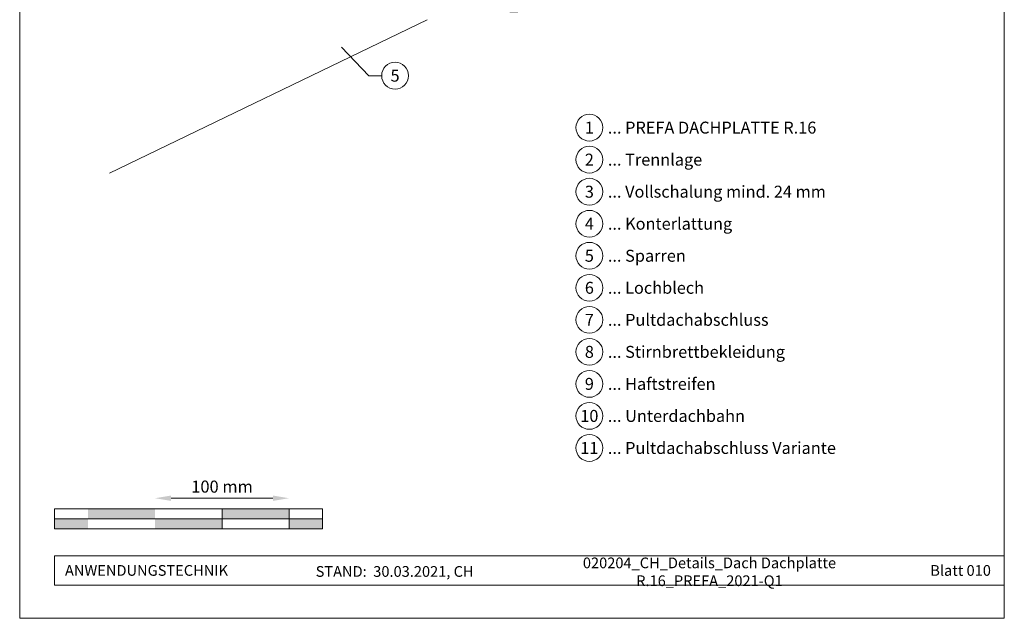
# Model space of a CAD drawing. Units: millimetres. Extents: x -19674 to 48855, y -26687 to -21845.
# Drawn here: x 14895 to 15630, y -26677 to -26230 of the extents above; entities that cross this region are included whole.
import ezdxf
from ezdxf.enums import TextEntityAlignment as Align

# ---------------------------------------------------------------- set-up
doc = ezdxf.new("R2010")
doc.units = ezdxf.units.MM
doc.linetypes.add('STRICHPUNKT', pattern=[25.4, 12.7, -6.35, 0, -6.35])
doc.layers.get('Defpoints').update_dxf_attribs({"lineweight": 5})
for name, color, linetype, lineweight, true_color in [('06_Holz', 7, 'Continuous', 15, 0x8296a0), ('07_Mauerwerk', 7, 'Continuous', 15, 0x8296a0), ('08_Bemassung', 7, 'Continuous', 5, 0x505f69), ('09_Luft', 7, 'Continuous', 5, 0x8296a0), ('10_Blattrahmen', 7, 'Continuous', 20, 0x000000), ('99_Text_3_DE', 7, 'Continuous', 5, 0x505f69)]:
    doc.layers.add(name, color=color, linetype=linetype, lineweight=lineweight, true_color=true_color)
doc.layers.add('99_Text_2_DE', color=7, linetype='Continuous')
doc.styles.add('Arial', font='arial.ttf')
doc.styles.add('PREFA_Standard', font='arial.ttf', dxfattribs={"height": 20})
doc.styles.add('Romans', font='romans.shx', dxfattribs={"width": 0.8})
doc.dimstyles.new('Maschinenbau$0', dxfattribs={"dimscale": 5, "dimtxt": 1, "dimasz": 1, "dimexe": 0.5, "dimexo": 0, "dimgap": 0.25, "dimtad": 1, "dimtxsty": 'Romans', "dimcen": 1, "dimazin": 2, "dimtp": 0.01, "dimtm": 0.01, "dimtfac": 1, "dimtix": 1, "dimtmove": 2, "dimatfit": 3, "dimfxl": 1, "dimarcsym": 0})

# ---------------------------------------------------------------- blocks, each defined once
blk = doc.blocks.new('*D21')
at = {"layer": '07_Mauerwerk', "color": 0, "transparency": 16777216}
blk.add_line((15008.45, -26587.76), (15084.45, -26587.76), dxfattribs=at)
for points in [[(15008.45, -26585.76), (15008.45, -26589.76), (14996.45, -26587.76)], [(15084.45, -26585.76), (15084.45, -26589.76), (15096.45, -26587.76)]]:
    blk.add_solid(points, dxfattribs=at)
at = {"layer": 'Defpoints', "color": 0, "transparency": 16777216}
for p in [(15096.45, -26587.76), (14996.45, -26595.68), (15096.45, -26595.68)]:
    blk.add_point(p, dxfattribs=at)
at = {"layer": '07_Mauerwerk', "color": 0, "transparency": 16777216, "insert": (15046.45, -26580.26), "char_height": 9, "attachment_point": 5, "style": 'Romans'}
blk.add_mtext('100 mm', dxfattribs=at)

msp = doc.modelspace()

# ---------------------------------------------------------------- hatches: boundary and pattern name
at = {"layer": '07_Mauerwerk'}
h = msp.add_hatch(color=256, dxfattribs=at)
h.paths.add_polyline_path([(14946.451, -26603.183), (14921.451, -26603.183), (14921.451, -26610.683), (14946.451, -26610.683)])
h.paths.add_polyline_path([(14996.451, -26595.683), (14946.451, -26595.683), (14946.451, -26603.183), (14996.451, -26603.183)])
h.paths.add_polyline_path([(15046.451, -26603.183), (14996.451, -26603.183), (14996.451, -26610.683), (15046.451, -26610.683)])
h.paths.add_polyline_path([(15096.451, -26595.683), (15046.451, -26595.683), (15046.451, -26603.183), (15096.451, -26603.183)])
h.paths.add_polyline_path([(15121.451, -26603.183), (15096.451, -26603.183), (15096.451, -26610.683), (15121.451, -26610.683)])

# ---------------------------------------------------------------- linework, layer by layer
at = {"layer": '06_Holz'}
msp.add_line((15199.511, -26230.44), (14962.427, -26344.927), dxfattribs=at)
at = {"layer": '07_Mauerwerk'}
for p, q in [((15121.451, -26595.683), (14921.451, -26595.683)), ((14921.451, -26610.683), (14921.451, -26595.683)), ((15046.451, -26610.683), (15046.451, -26595.683)), ((15096.451, -26610.683), (15096.451, -26595.683)), ((15121.451, -26610.683), (15121.451, -26595.683)), ((14921.451, -26603.183), (15121.451, -26603.183)), ((15121.451, -26610.683), (14921.451, -26610.683))]:
    msp.add_line(p, q, dxfattribs=at)
at = {"layer": '08_Bemassung'}
for p, q in [((15155.895, -26272.242), (15135.541, -26251.074)), ((15165.602, -26272.242), (15155.895, -26272.242))]:
    msp.add_line(p, q, dxfattribs=at)
msp.add_circle((15175.598, -26272.242), 9.996, dxfattribs=at)
at = {"layer": '09_Luft', "linetype": 'STRICHPUNKT'}
msp.add_open_spline([(15169.831, -26030.239), (15185.063, -26018.799), (15222.489, -26004.462), (15233.073, -26081.559), (15196.853, -26121.666), (15239.12, -26162.976), (15217.59, -26191.763), (15255.785, -26239.077), (15317.293, -26207.881)], degree=3, knots=[0, 0, 0, 0, 41.4745256, 101.9051223, 196.0116202, 200.0232061, 298.1068466, 364.7144303, 364.7144303, 364.7144303, 364.7144303], dxfattribs=at)
at = {"layer": '10_Blattrahmen'}
for p, q in [((15630.388, -26630.683), (14921.451, -26630.683)), ((14921.451, -26630.683), (14921.451, -26652.688)), ((14921.451, -26652.688), (15630.388, -26652.688))]:
    msp.add_line(p, q, dxfattribs=at)
msp.add_lwpolyline([(14895.389, -26677.44), (15630.388, -26677.44), (15630.388, -25637.941), (14895.389, -25637.941)], close=True, dxfattribs=at)
at = {"layer": '99_Text_3_DE'}
for centre in [(15320.642, -26311.04), (15320.642, -26334.959), (15320.642, -26358.878), (15320.642, -26382.797), (15320.642, -26406.716), (15320.642, -26430.635), (15320.642, -26454.554), (15320.642, -26478.473), (15320.642, -26502.392), (15320.642, -26526.311), (15320.642, -26550.23)]:
    msp.add_circle(centre, 9.996, dxfattribs=at)

# ---------------------------------------------------------------- texts
at = {"layer": '08_Bemassung', "style": 'PREFA_Standard'}
msp.add_text('5', height=8.925, dxfattribs=at).set_placement((15175.598, -26272.242), align=Align.MIDDLE_CENTER)
at = {"layer": '99_Text_2_DE', "char_height": 8, "style": 'Arial'}
for s, width, insert, attachment_point in [('020204_CH_Details_Dach Dachplatte R.16_PREFA_2021-Q1', 289.96853, (15410.3, -26642.724), 5), ('ANWENDUNGSTECHNIK', 133.14851, (14929.201, -26641.685), 4), ('STAND:  30.03.2021, CH', 278.88639, (15175.282, -26642.455), 5), ('Blatt 010', 231.06872, (15620.388, -26641.702), 6)]:
    msp.add_mtext_dynamic_manual_height_columns(s, width=width, gutter_width=12.5, heights=[0], dxfattribs=dict(at, insert=insert, attachment_point=attachment_point))
at = {"layer": '99_Text_3_DE', "style": 'PREFA_Standard'}
for s, p in [('1', (15320.642, -26311.04)), ('2', (15320.642, -26334.959)), ('3', (15320.642, -26358.878)), ('4', (15320.642, -26382.797)), ('5', (15320.642, -26406.716)), ('6', (15320.642, -26430.635)), ('7', (15320.642, -26454.554)), ('8', (15320.642, -26478.473)), ('9', (15320.642, -26502.392)), ('10', (15320.642, -26526.311)), ('11', (15320.642, -26550.23))]:
    msp.add_text(s, height=8.925, dxfattribs=at).set_placement(p, align=Align.MIDDLE_CENTER)
for s, p in [('... PREFA DACHPLATTE R.16', (15334.458, -26311.04)), ('... Trennlage', (15334.458, -26334.959)), ('... Vollschalung mind. 24 mm', (15334.458, -26358.878)), ('... Konterlattung', (15334.458, -26382.797)), ('... Sparren', (15334.458, -26406.716)), ('... Lochblech', (15334.458, -26430.635)), ('... Pultdachabschluss', (15334.458, -26454.554)), ('... Stirnbrettbekleidung', (15334.458, -26478.473)), ('... Haftstreifen', (15334.458, -26502.392)), ('... Unterdachbahn', (15334.458, -26526.311)), ('... Pultdachabschluss Variante', (15334.458, -26550.23))]:
    msp.add_text(s, height=8.925, dxfattribs=at).set_placement(p, align=Align.MIDDLE_LEFT)

# ---------------------------------------------------------------- dimensions: what is measured, and where the dimension line sits
at = {"layer": '07_Mauerwerk'}
dim = msp.add_linear_dim(base=(15096.451, -26587.756), p1=(14996.451, -26595.683), p2=(15096.451, -26595.683), dimstyle='Maschinenbau$0', override={"dimscale": 3, "dimtxt": 3, "dimasz": 4, "dimgap": 1, "dimpost": ' mm', "dimse1": 1, "dimse2": 1, "dimlwd": 65535}, dxfattribs=at)
dim.commit()
dim.dimension.update_dxf_attribs({"geometry": '*D21', "text_midpoint": (15046.451, -26580.256)})

doc.saveas('drawing.dxf')
